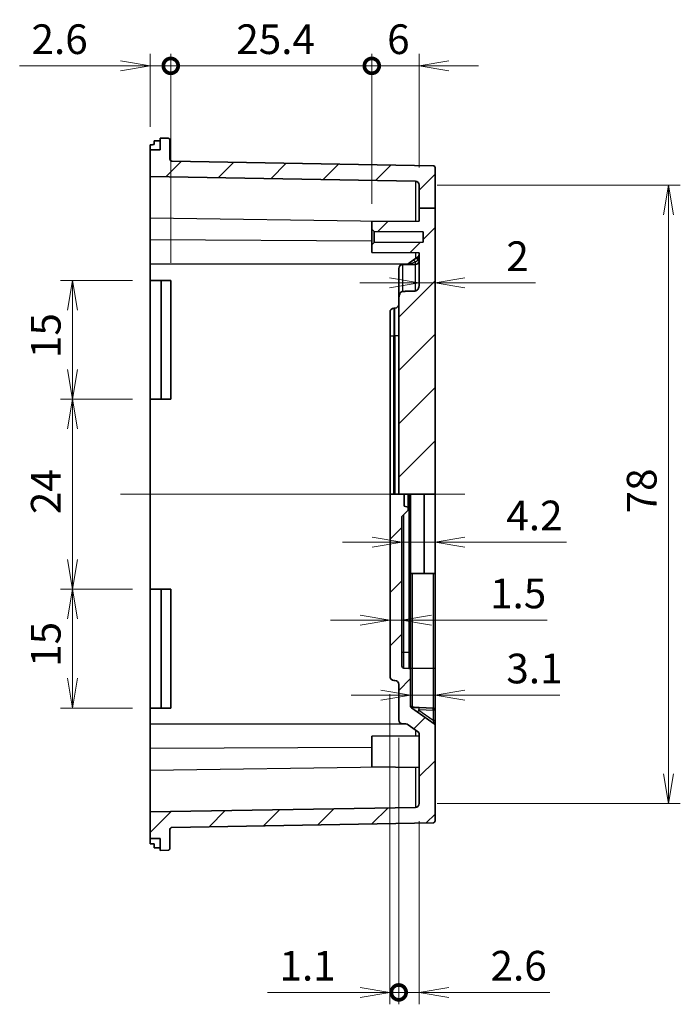
# Model space of a CAD drawing. Units: millimetres. Extents: x 88 to 2604, y 273 to 695.
# Drawn here: x 2040 to 2123, y 481 to 605 of the extents above; entities that cross this region are included whole.
import ezdxf

# ---------------------------------------------------------------- set-up
doc = ezdxf.new("R2010")
doc.units = ezdxf.units.MM
doc.header["$LTSCALE"] = 1.5
doc.layers.get('Defpoints').update_dxf_attribs({"lineweight": 25})
for name, color, linetype, lineweight in [('Centerline (ISO)', 131, 'Continuous', 18), ('Dimension (ISO)', 7, 'Continuous', 18), ('Hatch (ISO)', 1, 'Continuous', 18), ('Visible (ISO)', 7, 'Continuous', 35), ('Visible Narrow (ISO)', 7, 'Continuous', 25)]:
    doc.layers.add(name, color=color, linetype=linetype, lineweight=lineweight)
doc.styles.add('Note Text (TK)', font='MS PGothic.ttf')
doc.dimstyles.new('Default - Method 1b (TK)', dxfattribs={"dimscale": 1.5, "dimtxt": 2.5, "dimasz": 2.5, "dimexe": 1, "dimexo": 1.5, "dimgap": 1, "dimtad": 1, "dimtoh": 1, "dimdsep": 46, "dimtxsty": 'Note Text (TK)', "dimblk": 'OPEN', "dimcen": 0.09, "dimdle": 5, "dimclrd": 100, "dimclre": 100, "dimclrt": 7, "dimadec": 1, "dimazin": 1, "dimtfac": 1, "dimtmove": 0, "dimatfit": 3, "dimldrblk": 'OPEN', "dimfxl": 1, "dimtolj": 1, "dimlwd": -1, "dimlwe": -1, "dimarcsym": 0})
pattern_1 = [(45, (1660.138, 261.3573), (-3.367596, 3.367596), [])]

# ---------------------------------------------------------------- blocks, each defined once
blk = doc.blocks.new('_Open')
at = {"color": 0, "linetype": 'ByBlock', "lineweight": -2}
for p, q in [((-1, 0.167), (0, 0)), ((-1, -0.167), (0, 0)), ((0, 0), (-1, 0))]:
    blk.add_line(p, q, dxfattribs=at)
blk = doc.blocks.new('*D139')
at = {"layer": 'Defpoints', "color": 0}
for p in [(2090.07, 584.14), (2090.07, 506.05), (2121.55, 506.05)]:
    blk.add_point(p, dxfattribs=at)
at = {"layer": 'Dimension (ISO)', "color": 100}
for p, q in [((2092.32, 584.14), (2123.05, 584.14)), ((2121.55, 580.39), (2121.55, 509.8)), ((2092.32, 506.05), (2123.05, 506.05))]:
    blk.add_line(p, q, dxfattribs=at)
at = {"layer": 'Dimension (ISO)', "color": 100, "xscale": 3.75, "yscale": 3.75, "zscale": 3.75}
for p, rotation in [((2121.55, 584.14), 90), ((2121.55, 506.05), 270)]:
    blk.add_blockref('_Open', p, dxfattribs=dict(at, rotation=rotation))
at = {"layer": 'Dimension (ISO)', "color": 7, "insert": (2118.17, 542.68), "char_height": 3.75, "attachment_point": 4, "rotation": 90, "style": 'Note Text (TK)'}
blk.add_mtext('\\A1;78', dxfattribs=at)
blk = doc.blocks.new('_DotSmall')
at = {"color": 0, "linetype": 'ByBlock', "const_width": 0.5}
blk.add_lwpolyline([(-0.0625, 0, 1), (0.0625, 0, 1)], format="xyb", close=True, dxfattribs=at)
blk = doc.blocks.new('*D140')
at = {"layer": 'Defpoints', "color": 0}
for p in [(2086.37, 522.09), (2087.47, 516.59), (2086.37, 482.18)]:
    blk.add_point(p, dxfattribs=at)
at = {"layer": 'Dimension (ISO)', "color": 100}
for p, q in [((2086.37, 519.84), (2086.37, 480.68)), ((2087.47, 514.34), (2087.47, 480.68)), ((2082.62, 482.18), (2070.91, 482.18)), ((2087.47, 482.18), (2086.37, 482.18)), ((2087.47, 482.18), (2091.22, 482.18))]:
    blk.add_line(p, q, dxfattribs=at)
at = {"layer": 'Dimension (ISO)', "color": 100, "xscale": 3.75, "yscale": 3.75, "zscale": 3.75}
blk.add_blockref('_Open', (2086.37, 482.18), dxfattribs=at)
at = {"layer": 'Dimension (ISO)', "color": 100, "xscale": 3.75, "yscale": 3.75, "zscale": 3.75, "rotation": 180}
blk.add_blockref('_DotSmall', (2087.47, 482.18), dxfattribs=at)
at = {"layer": 'Dimension (ISO)', "color": 7, "insert": (2072.41, 485.55), "char_height": 3.75, "attachment_point": 4, "style": 'Note Text (TK)'}
blk.add_mtext('\\A1;1.1', dxfattribs=at)
blk = doc.blocks.new('*D141')
at = {"layer": 'Defpoints', "color": 0}
for p in [(2056.07, 557.1), (2046.25, 533.1), (2056.07, 533.1)]:
    blk.add_point(p, dxfattribs=at)
at = {"layer": 'Dimension (ISO)', "color": 100}
for p, q in [((2053.82, 557.1), (2044.75, 557.1)), ((2046.25, 553.35), (2046.25, 536.85)), ((2053.82, 533.1), (2044.75, 533.1))]:
    blk.add_line(p, q, dxfattribs=at)
at = {"layer": 'Dimension (ISO)', "color": 100, "xscale": 3.75, "yscale": 3.75, "zscale": 3.75}
for p, rotation in [((2046.25, 557.1), 90), ((2046.25, 533.1), 270)]:
    blk.add_blockref('_Open', p, dxfattribs=dict(at, rotation=rotation))
at = {"layer": 'Dimension (ISO)', "color": 7, "insert": (2042.88, 542.59), "char_height": 3.75, "attachment_point": 4, "rotation": 90, "style": 'Note Text (TK)'}
blk.add_mtext('\\A1;24', dxfattribs=at)
blk = doc.blocks.new('*D142')
at = {"layer": 'Defpoints', "color": 0}
for p in [(2046.25, 533.1), (2056.07, 533.1), (2056.07, 518.1)]:
    blk.add_point(p, dxfattribs=at)
at = {"layer": 'Dimension (ISO)', "color": 100}
for p, q in [((2053.82, 533.1), (2044.75, 533.1)), ((2046.25, 521.85), (2046.25, 529.35)), ((2053.82, 518.1), (2044.75, 518.1))]:
    blk.add_line(p, q, dxfattribs=at)
at = {"layer": 'Dimension (ISO)', "color": 100, "xscale": 3.75, "yscale": 3.75, "zscale": 3.75}
for p, rotation in [((2046.25, 533.1), 90), ((2046.25, 518.1), 270)]:
    blk.add_blockref('_Open', p, dxfattribs=dict(at, rotation=rotation))
at = {"layer": 'Dimension (ISO)', "color": 7, "insert": (2042.88, 523.3), "char_height": 3.75, "attachment_point": 4, "rotation": 90, "style": 'Note Text (TK)'}
blk.add_mtext('\\A1;15', dxfattribs=at)
blk = doc.blocks.new('*D143')
at = {"layer": 'Defpoints', "color": 0}
for p in [(2046.25, 572.1), (2056.07, 572.1), (2056.07, 557.1)]:
    blk.add_point(p, dxfattribs=at)
at = {"layer": 'Dimension (ISO)', "color": 100}
for p, q in [((2053.82, 572.1), (2044.75, 572.1)), ((2046.25, 560.85), (2046.25, 568.35)), ((2053.82, 557.1), (2044.75, 557.1))]:
    blk.add_line(p, q, dxfattribs=at)
at = {"layer": 'Dimension (ISO)', "color": 100, "xscale": 3.75, "yscale": 3.75, "zscale": 3.75}
for p, rotation in [((2046.25, 572.1), 90), ((2046.25, 557.1), 270)]:
    blk.add_blockref('_Open', p, dxfattribs=dict(at, rotation=rotation))
at = {"layer": 'Dimension (ISO)', "color": 7, "insert": (2042.88, 562.3), "char_height": 3.75, "attachment_point": 4, "rotation": 90, "style": 'Note Text (TK)'}
blk.add_mtext('\\A1;15', dxfattribs=at)
blk = doc.blocks.new('*D152')
at = {"layer": 'Defpoints', "color": 0}
for p in [(2087.47, 516.59), (2090.07, 506.05), (2090.07, 482.18)]:
    blk.add_point(p, dxfattribs=at)
at = {"layer": 'Dimension (ISO)', "color": 100}
for p, q in [((2087.47, 514.34), (2087.47, 480.68)), ((2090.07, 503.8), (2090.07, 480.68)), ((2087.47, 482.18), (2083.72, 482.18)), ((2087.47, 482.18), (2090.07, 482.18)), ((2093.82, 482.18), (2106.56, 482.18))]:
    blk.add_line(p, q, dxfattribs=at)
at = {"layer": 'Dimension (ISO)', "color": 100, "xscale": 3.75, "yscale": 3.75, "zscale": 3.75}
blk.add_blockref('_DotSmall', (2087.47, 482.18), dxfattribs=at)
at = {"layer": 'Dimension (ISO)', "color": 100, "xscale": 3.75, "yscale": 3.75, "zscale": 3.75, "rotation": 180}
blk.add_blockref('_Open', (2090.07, 482.18), dxfattribs=at)
at = {"layer": 'Dimension (ISO)', "color": 7, "insert": (2099.07, 485.55), "char_height": 3.75, "attachment_point": 4, "style": 'Note Text (TK)'}
blk.add_mtext('\\A1;2.6', dxfattribs=at)
blk = doc.blocks.new('*D156')
at = {"layer": 'Defpoints', "color": 0}
for p in [(2090.07, 571.66), (2092.07, 571.8), (2092.07, 545.1)]:
    blk.add_point(p, dxfattribs=at)
at = {"layer": 'Dimension (ISO)', "color": 100}
for p, q in [((2086.32, 571.8), (2082.57, 571.8)), ((2090.07, 571.8), (2092.07, 571.8)), ((2095.82, 571.8), (2104.75, 571.8))]:
    blk.add_line(p, q, dxfattribs=at)
at = {"layer": 'Dimension (ISO)', "color": 100, "xscale": 3.75, "yscale": 3.75, "zscale": 3.75}
blk.add_blockref('_Open', (2090.07, 571.8), dxfattribs=at)
at = {"layer": 'Dimension (ISO)', "color": 100, "xscale": 3.75, "yscale": 3.75, "zscale": 3.75, "rotation": 180}
blk.add_blockref('_Open', (2092.07, 571.8), dxfattribs=at)
at = {"layer": 'Dimension (ISO)', "color": 7, "insert": (2101.07, 575.17), "char_height": 3.75, "attachment_point": 4, "style": 'Note Text (TK)'}
blk.add_mtext('\\A1;2', dxfattribs=at)
blk = doc.blocks.new('*D157')
at = {"layer": 'Defpoints', "color": 0}
for p in [(2087.87, 529.2), (2087.87, 523.39), (2086.37, 522.09)]:
    blk.add_point(p, dxfattribs=at)
at = {"layer": 'Dimension (ISO)', "color": 100}
for p, q in [((2082.62, 529.2), (2078.87, 529.2)), ((2086.37, 529.2), (2087.87, 529.2)), ((2091.62, 529.2), (2106.22, 529.2))]:
    blk.add_line(p, q, dxfattribs=at)
at = {"layer": 'Dimension (ISO)', "color": 100, "xscale": 3.75, "yscale": 3.75, "zscale": 3.75}
blk.add_blockref('_Open', (2086.37, 529.2), dxfattribs=at)
at = {"layer": 'Dimension (ISO)', "color": 100, "xscale": 3.75, "yscale": 3.75, "zscale": 3.75, "rotation": 180}
blk.add_blockref('_Open', (2087.87, 529.2), dxfattribs=at)
at = {"layer": 'Dimension (ISO)', "color": 7, "insert": (2099.01, 532.57), "char_height": 3.75, "attachment_point": 4, "style": 'Note Text (TK)'}
blk.add_mtext('\\A1;1.5', dxfattribs=at)
blk = doc.blocks.new('*D158')
at = {"layer": 'Defpoints', "color": 0}
for p in [(2092.07, 519.72), (2088.97, 518.34), (2092.07, 517.81)]:
    blk.add_point(p, dxfattribs=at)
at = {"layer": 'Dimension (ISO)', "color": 100}
for p, q in [((2085.22, 519.72), (2081.47, 519.72)), ((2088.97, 519.72), (2092.07, 519.72)), ((2095.82, 519.72), (2107.83, 519.72))]:
    blk.add_line(p, q, dxfattribs=at)
at = {"layer": 'Dimension (ISO)', "color": 100, "xscale": 3.75, "yscale": 3.75, "zscale": 3.75}
blk.add_blockref('_Open', (2088.97, 519.72), dxfattribs=at)
at = {"layer": 'Dimension (ISO)', "color": 100, "xscale": 3.75, "yscale": 3.75, "zscale": 3.75, "rotation": 180}
blk.add_blockref('_Open', (2092.07, 519.72), dxfattribs=at)
at = {"layer": 'Dimension (ISO)', "color": 7, "insert": (2101.07, 523.09), "char_height": 3.75, "attachment_point": 4, "style": 'Note Text (TK)'}
blk.add_mtext('\\A1;3.1', dxfattribs=at)
blk = doc.blocks.new('*D159')
at = {"layer": 'Defpoints', "color": 0}
for p in [(2087.87, 542.3), (2087.87, 539.04), (2092.07, 535.1)]:
    blk.add_point(p, dxfattribs=at)
at = {"layer": 'Dimension (ISO)', "color": 100}
for p, q in [((2084.12, 539.04), (2080.37, 539.04)), ((2087.87, 539.04), (2092.07, 539.04)), ((2095.82, 539.04), (2108.67, 539.04))]:
    blk.add_line(p, q, dxfattribs=at)
at = {"layer": 'Dimension (ISO)', "color": 100, "xscale": 3.75, "yscale": 3.75, "zscale": 3.75}
blk.add_blockref('_Open', (2087.87, 539.04), dxfattribs=at)
at = {"layer": 'Dimension (ISO)', "color": 100, "xscale": 3.75, "yscale": 3.75, "zscale": 3.75, "rotation": 180}
blk.add_blockref('_Open', (2092.07, 539.04), dxfattribs=at)
at = {"layer": 'Dimension (ISO)', "color": 7, "insert": (2101.07, 542.42), "char_height": 3.75, "attachment_point": 4, "style": 'Note Text (TK)'}
blk.add_mtext('\\A1;4.2', dxfattribs=at)
blk = doc.blocks.new('*D160')
at = {"layer": 'Defpoints', "color": 0}
for p in [(2084.07, 599.21), (2090.07, 584.14), (2084.07, 579.55)]:
    blk.add_point(p, dxfattribs=at)
at = {"layer": 'Dimension (ISO)', "color": 100}
for p, q in [((2084.07, 581.8), (2084.07, 600.71)), ((2090.07, 586.39), (2090.07, 600.71)), ((2084.07, 599.21), (2080.32, 599.21)), ((2090.07, 599.21), (2084.07, 599.21)), ((2093.82, 599.21), (2097.57, 599.21))]:
    blk.add_line(p, q, dxfattribs=at)
at = {"layer": 'Dimension (ISO)', "color": 100, "xscale": 3.75, "yscale": 3.75, "zscale": 3.75}
blk.add_blockref('_DotSmall', (2084.07, 599.21), dxfattribs=at)
at = {"layer": 'Dimension (ISO)', "color": 100, "xscale": 3.75, "yscale": 3.75, "zscale": 3.75, "rotation": 180}
blk.add_blockref('_Open', (2090.07, 599.21), dxfattribs=at)
at = {"layer": 'Dimension (ISO)', "color": 7, "insert": (2086.01, 602.58), "char_height": 3.75, "attachment_point": 4, "style": 'Note Text (TK)'}
blk.add_mtext('\\A1;6', dxfattribs=at)
blk = doc.blocks.new('*D161')
at = {"layer": 'Defpoints', "color": 0}
for p in [(2058.67, 599.21), (2084.07, 579.55), (2058.67, 572.1)]:
    blk.add_point(p, dxfattribs=at)
at = {"layer": 'Dimension (ISO)', "color": 100}
for p, q in [((2058.67, 574.35), (2058.67, 600.71)), ((2084.07, 581.8), (2084.07, 600.71)), ((2084.07, 599.21), (2058.67, 599.21))]:
    blk.add_line(p, q, dxfattribs=at)
at = {"layer": 'Dimension (ISO)', "color": 100, "xscale": 3.75, "yscale": 3.75, "zscale": 3.75, "rotation": 180}
blk.add_blockref('_DotSmall', (2058.67, 599.21), dxfattribs=at)
at = {"layer": 'Dimension (ISO)', "color": 100, "xscale": 3.75, "yscale": 3.75, "zscale": 3.75}
blk.add_blockref('_DotSmall', (2084.07, 599.21), dxfattribs=at)
at = {"layer": 'Dimension (ISO)', "color": 7, "insert": (2066.95, 602.58), "char_height": 3.75, "attachment_point": 4, "style": 'Note Text (TK)'}
blk.add_mtext('\\A1;25.4', dxfattribs=at)
blk = doc.blocks.new('*D162')
at = {"layer": 'Defpoints', "color": 0}
for p in [(2056.07, 599.21), (2056.07, 589.25), (2058.67, 572.1)]:
    blk.add_point(p, dxfattribs=at)
at = {"layer": 'Dimension (ISO)', "color": 100}
for p, q in [((2056.07, 591.5), (2056.07, 600.71)), ((2058.67, 574.35), (2058.67, 600.71)), ((2052.32, 599.21), (2039.58, 599.21)), ((2058.67, 599.21), (2056.07, 599.21)), ((2058.67, 599.21), (2062.42, 599.21))]:
    blk.add_line(p, q, dxfattribs=at)
at = {"layer": 'Dimension (ISO)', "color": 100, "xscale": 3.75, "yscale": 3.75, "zscale": 3.75}
blk.add_blockref('_Open', (2056.07, 599.21), dxfattribs=at)
at = {"layer": 'Dimension (ISO)', "color": 100, "xscale": 3.75, "yscale": 3.75, "zscale": 3.75, "rotation": 180}
blk.add_blockref('_DotSmall', (2058.67, 599.21), dxfattribs=at)
at = {"layer": 'Dimension (ISO)', "color": 7, "insert": (2041.08, 602.58), "char_height": 3.75, "attachment_point": 4, "style": 'Note Text (TK)'}
blk.add_mtext('\\A1;2.6', dxfattribs=at)

msp = doc.modelspace()

# ---------------------------------------------------------------- hatches: boundary and pattern name
at = {"layer": 'Hatch (ISO)'}
h = msp.add_hatch(dxfattribs=at)
h.set_pattern_fill('ANSI31', color=256, scale=38.1, style=0)
h.set_pattern_definition(pattern_1)
edge = h.paths.add_edge_path()
edge.add_line((2090.0718, 581.228), (2092.0718, 581.228))
edge.add_line((2092.0718, 581.228), (2092.0718, 586.3527))
edge.add_ellipse((2091.8218, 586.3527), major_axis=(0, 0.25), ratio=1, start_angle=270, end_angle=359)
edge.add_line((2091.8261, 586.6027), (2058.8174, 587.1789))
edge.add_ellipse((2058.8218, 587.4288), major_axis=(-0.25, 0.0044), ratio=1, start_angle=1, end_angle=90, ccw=False)
edge.add_line((2058.5718, 587.4288), (2058.5718, 589.8091))
edge.add_ellipse((2058.3218, 589.8091), major_axis=(0, 0.25), ratio=1, start_angle=270, end_angle=359)
edge.add_line((2058.3261, 590.0591), (2057.3218, 590.0766))
edge.add_line((2057.3218, 590.0766), (2057.3218, 588.5984))
edge.add_line((2057.3218, 588.5984), (2056.0718, 588.5984))
edge.add_line((2056.0718, 588.5984), (2056.0718, 585.2268))
edge.add_line((2056.0718, 585.2268), (2089.5805, 584.6419))
edge.add_ellipse((2089.5718, 584.142), major_axis=(0.4999, -0.0087), ratio=1, start_angle=1, end_angle=90, ccw=False)
edge.add_line((2090.0718, 584.142), (2090.0718, 581.228))
h = msp.add_hatch(dxfattribs=at)
h.set_pattern_fill('ANSI31', color=256, scale=38.1, style=0)
h.set_pattern_definition(pattern_1)
edge = h.paths.add_edge_path()
edge.add_line((2087.4718, 545.0984), (2088.1718, 545.0984))
edge.add_line((2088.1718, 545.0984), (2092.0718, 545.0984))
edge.add_line((2092.0718, 545.0984), (2092.0718, 581.228))
edge.add_line((2092.0718, 581.228), (2090.0718, 581.228))
edge.add_line((2090.0718, 581.228), (2090.0718, 579.5984))
edge.add_line((2090.0718, 579.5984), (2084.0718, 579.546))
edge.add_line((2084.0718, 579.546), (2084.0718, 578.5984))
edge.add_line((2084.0718, 578.5984), (2084.3717, 578.2958))
edge.add_line((2084.3717, 578.2958), (2090.5718, 578.2417))
edge.add_line((2090.5718, 578.2417), (2090.5718, 576.9551))
edge.add_line((2090.5718, 576.9551), (2084.3717, 576.901))
edge.add_line((2084.3717, 576.901), (2084.0718, 576.5984))
edge.add_line((2084.0718, 576.5984), (2084.0718, 575.6508))
edge.add_line((2084.0718, 575.6508), (2090.0718, 575.5984))
edge.add_line((2090.0718, 575.5984), (2090.0718, 571.6594))
edge.add_spline(control_points=[(2090.0718, 571.6594), (2090.0718, 571.5377), (2090.0518, 571.3931), (2089.9897, 571.1782), (2089.9419, 571.0657), (2089.8441, 570.9212), (2089.7853, 570.857), (2089.7005, 570.8058), (2089.6716, 570.7927), (2089.6262, 570.7797), (2089.6021, 570.7756), (2089.5805, 570.7749)], knot_values=[0.09667207, 0.09667207, 0.09667207, 0.09667207, 0.13317408, 0.13317408, 0.16375251, 0.16375251, 0.18551542, 0.18551542, 0.19345277, 0.19345277, 0.19968932, 0.19968932, 0.19968932, 0.19968932], degree=3, periodic=0)
edge.add_spline(control_points=[(2089.5805, 570.7749), (2088.7657, 570.7477), (2087.963, 570.7206)], knot_values=[0, 0, 0, 0.16183646, 0.16183646, 0.16183646], weights=[1, 1.00000748, 1], degree=2, periodic=0)
edge.add_spline(control_points=[(2087.963, 570.7206), (2087.9425, 570.7199), (2087.9196, 570.7162), (2087.8764, 570.7041), (2087.8489, 570.692), (2087.7681, 570.6444), (2087.7122, 570.5837), (2087.6136, 570.4363), (2087.5668, 570.3149), (2087.491, 570.03), (2087.4718, 569.8072), (2087.4718, 569.6208)], knot_values=[0.00085412, 0.00085412, 0.00085412, 0.00085412, 0.00677985, 0.00677985, 0.01428792, 0.01428792, 0.0349322, 0.0349322, 0.06746725, 0.06746725, 0.12337738, 0.12337738, 0.12337738, 0.12337738], degree=3, periodic=0)
edge.add_line((2087.4718, 569.6208), (2087.4718, 545.0984))
h = msp.add_hatch(dxfattribs=at)
h.set_pattern_fill('ANSI31', color=256, scale=38.1, style=0)
h.set_pattern_definition(pattern_1)
edge = h.paths.add_edge_path()
edge.add_line((2086.3718, 545.0984), (2086.3718, 522.0898))
edge.add_ellipse((2086.8718, 522.0898), major_axis=(0, -0.5), ratio=1, start_angle=270, end_angle=359)
edge.add_line((2086.863, 521.5898), (2086.9805, 521.5878))
edge.add_ellipse((2086.9718, 521.0879), major_axis=(0.4999, -0.0087), ratio=1, start_angle=1, end_angle=90, ccw=False)
edge.add_line((2087.4718, 521.0879), (2087.4718, 516.5898))
edge.add_ellipse((2087.9718, 516.5898), major_axis=(0, -0.5), ratio=1, start_angle=270, end_angle=359)
edge.add_line((2087.963, 516.0898), (2088.3785, 516.0826))
edge.add_ellipse((2088.3697, 515.5827), major_axis=(0.4999, -0.0087), ratio=1, start_angle=56.101564, end_angle=90, ccw=False)
edge.add_line((2088.6558, 515.9927), (2089.8578, 515.1543))
edge.add_ellipse((2089.5718, 514.7442), major_axis=(0.4101, -0.2861), ratio=1, start_angle=34.898436, end_angle=90, ccw=False)
edge.add_line((2090.0718, 514.7442), (2090.0718, 506.0548))
edge.add_ellipse((2089.5718, 506.0548), major_axis=(0, -0.5), ratio=1, start_angle=1, end_angle=90, ccw=False)
edge.add_line((2089.5805, 505.5549), (2056.0718, 504.97))
edge.add_line((2056.0718, 504.97), (2056.0718, 501.5984))
edge.add_line((2056.0718, 501.5984), (2057.3218, 501.5984))
edge.add_line((2057.3218, 501.5984), (2057.3218, 500.1202))
edge.add_line((2057.3218, 500.1202), (2058.3261, 500.1378))
edge.add_ellipse((2058.3218, 500.3877), major_axis=(0.25, 0.0044), ratio=1, start_angle=270, end_angle=359)
edge.add_line((2058.5718, 500.3877), (2058.5718, 502.768))
edge.add_ellipse((2058.8218, 502.768), major_axis=(0, 0.25), ratio=1, start_angle=1, end_angle=90, ccw=False)
edge.add_line((2058.8174, 503.0179), (2091.8261, 503.5941))
edge.add_ellipse((2091.8218, 503.8441), major_axis=(0.25, 0.0044), ratio=1, start_angle=270, end_angle=359)
edge.add_line((2092.0718, 503.8441), (2092.0718, 515.918))
edge.add_ellipse((2091.8218, 515.918), major_axis=(0, 0.25), ratio=1, start_angle=270, end_angle=325.101564)
edge.add_line((2091.9648, 516.123), (2089.0787, 518.1362))
edge.add_ellipse((2089.2218, 518.3413), major_axis=(-0.205, 0.143), ratio=1, start_angle=34.898436, end_angle=90, ccw=False)
edge.add_line((2088.9718, 518.3413), (2088.9718, 522.8612))
edge.add_ellipse((2088.7218, 522.8612), major_axis=(0, 0.25), ratio=1, start_angle=270, end_angle=357)
edge.add_line((2088.7348, 523.1108), (2088.1087, 523.1436))
edge.add_ellipse((2088.1218, 523.3933), major_axis=(-0.2497, 0.0131), ratio=1, start_angle=3, end_angle=90, ccw=False)
edge.add_line((2087.8718, 523.3933), (2087.8718, 542.2984))
edge.add_line((2087.8718, 542.2984), (2088.6718, 543.0984))
edge.add_line((2088.6718, 543.0984), (2088.6718, 543.4644))
edge.add_line((2088.6718, 543.4644), (2088.1718, 543.5984))
edge.add_line((2088.1718, 543.5984), (2088.1718, 545.0984))
edge.add_line((2088.1718, 545.0984), (2087.4718, 545.0984))
edge.add_line((2087.4718, 545.0984), (2086.9805, 545.0984))
edge.add_line((2086.9805, 545.0984), (2086.863, 545.0984))
edge.add_line((2086.863, 545.0984), (2086.3718, 545.0984))

# ---------------------------------------------------------------- linework, layer by layer
at = {"layer": 'Centerline (ISO)', "linetype": 'Continuous'}
msp.add_line((2052.3218, 545.0984), (2095.8218, 545.0984), dxfattribs=at)
at = {"layer": 'Visible (ISO)'}
for p, q in [((2056.5718, 589.2598), (2056.5718, 589.7541)), ((2058.3261, 590.0591), (2057.3218, 590.0766)), ((2057.3218, 590.0766), (2057.3218, 588.5984)), ((2058.5718, 587.4288), (2058.5718, 589.8091)), ((2056.0718, 588.5984), (2056.0718, 589.2549)), ((2057.3218, 588.5984), (2056.0718, 588.5984)), ((2056.0718, 588.5984), (2056.0718, 585.2268)), ((2091.8261, 586.6027), (2058.8174, 587.1789)), ((2092.0718, 581.228), (2092.0718, 586.3527)), ((2056.0718, 585.2268), (2089.5805, 584.6419)), ((2056.0718, 579.9688), (2056.0718, 585.2268)), ((2090.0718, 584.142), (2090.0718, 581.228)), ((2090.0718, 581.228), (2092.0718, 581.228)), ((2090.0718, 581.228), (2090.0718, 579.5984)), ((2092.0718, 545.0984), (2092.0718, 581.228)), ((2056.0718, 577.2275), (2056.0718, 579.9688)), ((2090.0718, 579.5984), (2084.0718, 579.546)), ((2084.0718, 579.546), (2084.0718, 578.5984)), ((2084.0718, 578.5984), (2084.3717, 578.2958)), ((2084.0718, 578.5984), (2084.0718, 576.5984)), ((2056.0718, 574.1497), (2056.0718, 577.2275)), ((2084.3717, 578.2958), (2090.5718, 578.2417)), ((2084.3717, 576.901), (2084.3717, 578.2958)), ((2090.5718, 578.2417), (2090.5718, 576.9551)), ((2084.3717, 576.901), (2084.0718, 576.5984)), ((2084.0718, 576.5984), (2084.0718, 575.6508)), ((2090.5718, 576.9551), (2084.3717, 576.901)), ((2084.0718, 575.6508), (2090.0718, 575.5984)), ((2089.3085, 574.6594), (2088.6558, 574.2041)), ((2089.8578, 575.0426), (2089.3085, 574.6594)), ((2090.0718, 575.5984), (2090.0718, 571.6594)), ((2056.0718, 572.0984), (2056.0718, 574.1497)), ((2087.4718, 569.6208), (2087.4718, 573.6071)), ((2087.963, 574.107), (2089.5805, 574.1352)), ((2056.0718, 557.0984), (2056.0718, 572.0984)), ((2056.0718, 572.0984), (2057.4766, 572.0984)), ((2057.4766, 572.0984), (2058.6692, 572.0984)), ((2057.4766, 572.0984), (2057.4766, 557.0984)), ((2058.6692, 572.0984), (2058.6692, 557.0984)), ((2087.4718, 569.6208), (2087.4718, 545.0984)), ((2086.863, 568.607), (2086.9805, 568.609)), ((2086.3718, 565.0984), (2086.3718, 568.1071)), ((2086.3718, 565.0984), (2086.3718, 545.0984)), ((2056.0718, 533.0984), (2056.0718, 557.0984)), ((2057.4766, 557.0984), (2056.0718, 557.0984)), ((2058.6692, 557.0984), (2057.4766, 557.0984)), ((2086.3718, 545.0984), (2086.3718, 522.0898)), ((2086.3718, 545.0984), (2086.863, 545.0984)), ((2086.9805, 545.0984), (2086.863, 545.0984)), ((2087.4718, 545.0984), (2086.9805, 545.0984)), ((2087.4718, 545.0984), (2092.0718, 545.0984)), ((2088.1718, 543.5984), (2088.1718, 545.0984)), ((2088.6718, 545.0984), (2088.6718, 543.4644)), ((2088.9718, 525.0984), (2088.9718, 545.0984)), ((2090.6713, 535.0984), (2090.6713, 545.0984)), ((2092.0718, 545.0984), (2092.0718, 535.0984)), ((2088.6718, 543.4644), (2088.1718, 543.5984)), ((2087.8718, 542.2984), (2088.6718, 543.0984)), ((2087.8718, 523.3933), (2087.8718, 542.2984)), ((2088.6718, 543.0984), (2088.6718, 543.4644)), ((2089.2087, 535.0984), (2088.9718, 535.0984)), ((2090.6713, 535.0984), (2089.2087, 535.0984)), ((2091.8348, 535.0984), (2090.6713, 535.0984)), ((2091.8348, 535.0984), (2092.0718, 535.0984)), ((2092.0718, 523.0984), (2092.0718, 535.0984)), ((2056.0718, 518.0984), (2056.0718, 533.0984)), ((2056.0718, 533.0984), (2057.4766, 533.0984)), ((2057.4766, 533.0984), (2058.6692, 533.0984)), ((2057.4766, 533.0984), (2057.4766, 518.0984)), ((2058.6692, 533.0984), (2058.6692, 518.0984)), ((2088.9718, 522.8612), (2088.9718, 525.0984)), ((2088.7348, 523.1108), (2088.1087, 523.1436)), ((2088.9718, 518.3413), (2088.9718, 522.8612)), ((2092.0718, 517.8112), (2092.0718, 523.0984)), ((2086.863, 521.5898), (2086.9805, 521.5878)), ((2087.4718, 521.0879), (2087.4718, 516.5898)), ((2056.0718, 516.0472), (2056.0718, 518.0984)), ((2057.4766, 518.0984), (2056.0718, 518.0984)), ((2058.6692, 518.0984), (2057.4766, 518.0984)), ((2091.9648, 516.123), (2089.0787, 518.1362)), ((2090.0421, 518.1548), (2089.4401, 518.1863)), ((2091.8348, 518.0608), (2090.0421, 518.1548)), ((2092.0718, 516.5094), (2092.0718, 517.8112)), ((2092.0718, 515.918), (2092.0718, 516.5094)), ((2056.0718, 512.9693), (2056.0718, 516.0472)), ((2087.963, 516.0898), (2088.3785, 516.0826)), ((2088.6558, 515.9927), (2089.8578, 515.1543)), ((2092.0718, 503.8441), (2092.0718, 515.918)), ((2084.0718, 514.546), (2090.0718, 514.5984)), ((2084.0718, 510.6508), (2084.0718, 514.546)), ((2090.0718, 514.7442), (2090.0718, 506.0548)), ((2056.0718, 510.228), (2056.0718, 512.9693)), ((2056.0718, 504.97), (2056.0718, 510.228)), ((2084.0718, 510.6508), (2090.0718, 510.5984)), ((2089.5805, 505.5549), (2056.0718, 504.97)), ((2056.0718, 504.97), (2056.0718, 501.5984)), ((2058.5718, 500.3877), (2058.5718, 502.768)), ((2058.8174, 503.0179), (2091.8261, 503.5941)), ((2056.0718, 501.5984), (2057.3218, 501.5984)), ((2056.0718, 500.9419), (2056.0718, 501.5984)), ((2057.3218, 501.5984), (2057.3218, 500.1202)), ((2056.5718, 500.4427), (2056.5718, 500.937)), ((2057.3218, 500.1202), (2058.3261, 500.1378))]:
    msp.add_line(p, q, dxfattribs=at)
for centre, radius, start, end in [((2058.3218, 589.8091), 0.25, 0, 89), ((2058.8218, 587.4288), 0.25, 180, 269), ((2091.8218, 586.3527), 0.25, 0, 89), ((2089.5718, 584.142), 0.5, 0, 89), ((2089.5718, 574.6351), 0.5, 271, 0), ((2089.5718, 575.4526), 0.5, 305.164352, 0), ((2087.9718, 573.6071), 0.5, 91, 180), ((2088.3697, 574.6142), 0.5, 271, 304.898436), ((2086.8718, 568.1071), 0.5, 91, 180), ((2086.9718, 569.109), 0.5, 271, 0), ((2088.1218, 523.3933), 0.25, 180, 267), ((2088.7218, 522.8612), 0.25, 0, 87), ((2086.8718, 522.0898), 0.5, 180, 269), ((2086.9718, 521.0879), 0.5, 0, 89), ((2089.2218, 518.4481), 0.25, 180, 199.073759), ((2089.2218, 518.3413), 0.25, 180, 235.101564), ((2091.8218, 517.8112), 0.25, 0, 87), ((2087.9718, 516.5898), 0.5, 180, 269), ((2091.8218, 515.918), 0.25, 0, 55.101564), ((2088.3697, 515.5827), 0.5, 55.101564, 89), ((2089.5718, 514.7442), 0.5, 0, 55.101564), ((2089.5718, 506.0548), 0.5, 271, 0), ((2091.8218, 503.8441), 0.25, 271, 0), ((2058.8218, 502.768), 0.25, 91, 180), ((2058.3218, 500.3877), 0.25, 271, 0)]:
    msp.add_arc(centre, radius, start, end, dxfattribs=at)
for centre, major_axis, ratio, start_param, end_param in [((1998.1734, 535.0984), (640.2043, 0), 0.08572973, 1.47827462, 1.47945109), ((2125.9021, 535.0984), (-622.9379, 0), 0.08748866, 4.82391575, 4.82472345), ((2125.9021, 555.0984), (622.9379, 0), 0.08748866, 4.60005451, 4.60086221), ((1998.1734, 555.0984), (-640.2043, 0), 0.08572973, 1.66214156, 1.66331803)]:
    msp.add_ellipse(centre, major_axis=major_axis, ratio=ratio, start_param=start_param, end_param=end_param, dxfattribs=at)
msp.add_open_spline([(2089.8597, 575.0439), (2089.8591, 575.0434), (2089.8585, 575.043), (2089.8578, 575.0426)], degree=3, dxfattribs=at)
for points, knots in [([(2090.0718, 571.6594), (2090.0718, 571.5377), (2090.0518, 571.3931), (2089.9897, 571.1782), (2089.9419, 571.0657), (2089.8441, 570.9212), (2089.7853, 570.857), (2089.7005, 570.8058), (2089.6716, 570.7927), (2089.6262, 570.7797), (2089.6021, 570.7756), (2089.5805, 570.7749)], [0.096672074, 0.096672074, 0.096672074, 0.096672074, 0.133174078, 0.133174078, 0.163752508, 0.163752508, 0.185515425, 0.185515425, 0.193452772, 0.193452772, 0.199689323, 0.199689323, 0.199689323, 0.199689323]), ([(2087.963, 570.7206), (2087.9425, 570.7199), (2087.9196, 570.7162), (2087.8764, 570.7041), (2087.8489, 570.692), (2087.7681, 570.6444), (2087.7122, 570.5837), (2087.6136, 570.4363), (2087.5668, 570.3149), (2087.491, 570.03), (2087.4718, 569.8072), (2087.4718, 569.6208)], [0.00085412, 0.00085412, 0.00085412, 0.00085412, 0.006779846, 0.006779846, 0.014287915, 0.014287915, 0.034932204, 0.034932204, 0.067467253, 0.067467253, 0.123377382, 0.123377382, 0.123377382, 0.123377382]), ([(2088.9831, 518.3723), (2088.9831, 518.3723), (2088.9834, 518.3716), (2088.985, 518.3675), (2088.9872, 518.3621), (2088.9951, 518.3482), (2088.999, 518.3419), (2089.0089, 518.3286), (2089.0138, 518.3225), (2089.0244, 518.3105), (2089.0295, 518.3049), (2089.0403, 518.2943), (2089.0455, 518.2893), (2089.0565, 518.2796), (2089.0622, 518.2749), (2089.0744, 518.2652), (2089.0812, 518.2602), (2089.092, 518.2528), (2089.0961, 518.2501), (2089.109, 518.242), (2089.1177, 518.2371), (2089.1346, 518.2285), (2089.1427, 518.225), (2089.1591, 518.2185), (2089.167, 518.2159), (2089.1835, 518.2113), (2089.1923, 518.2092), (2089.2134, 518.2052), (2089.2253, 518.2033), (2089.2464, 518.2005), (2089.2559, 518.1994), (2089.2893, 518.1959), (2089.3134, 518.1939), (2089.3546, 518.1911), (2089.3718, 518.1901), (2089.3974, 518.1886), (2089.406, 518.1881), (2089.4229, 518.1872), (2089.4313, 518.1868), (2089.4397, 518.1863)], [0.0441889412, 0.0441889412, 0.0441889412, 0.0441889412, 0.0499354282, 0.0499354282, 0.0627260154, 0.0627260154, 0.0701188346, 0.0701188346, 0.0749412498, 0.0749412498, 0.0783504694, 0.0783504694, 0.0809838029, 0.0809838029, 0.0833092149, 0.0833092149, 0.0857738878, 0.0857738878, 0.0872596526, 0.0872596526, 0.090597851, 0.090597851, 0.0944721336, 0.0944721336, 0.0992573768, 0.0992573768, 0.1033953605, 0.1033953605, 0.1070642092, 0.1070642092, 0.109937195, 0.109937195, 0.1171739725, 0.1171739725, 0.1223742034, 0.1223742034, 0.125006099, 0.125006099, 0.1276511196, 0.1276511196, 0.1276511196, 0.1276511196])]:
    msp.add_open_spline(points, degree=3, knots=knots, dxfattribs=at)
msp.add_rational_spline([(2089.5805, 570.7749), (2088.7657, 570.7477), (2087.963, 570.7206)], [1, 1.00000748143, 1], degree=2, dxfattribs=at)
at = {"layer": 'Visible Narrow (ISO)'}
for p, q in [((2089.5805, 584.6419), (2089.5805, 579.5941)), ((2085.5896, 579.5593), (2056.0718, 579.9688)), ((2084.0718, 577.0771), (2056.0718, 577.2275)), ((2089.5805, 575.6027), (2089.5805, 574.8491)), ((2089.5832, 574.4422), (2089.8578, 574.6338)), ((2090.0718, 574.6351), (2089.8597, 574.6351)), ((2088.5548, 574.1497), (2056.0718, 574.1497)), ((2087.963, 574.107), (2087.963, 570.7206)), ((2089.5805, 570.7749), (2089.5805, 574.1352)), ((2086.863, 568.607), (2086.863, 565.0984)), ((2086.9805, 565.0984), (2086.9805, 568.609)), ((2086.3718, 565.0984), (2086.863, 565.0984)), ((2086.863, 545.0984), (2086.863, 565.0984)), ((2086.863, 565.0984), (2086.9805, 565.0984)), ((2086.9805, 565.0984), (2086.9805, 545.0984)), ((2087.4718, 565.0984), (2086.9805, 565.0984)), ((2088.7348, 545.0984), (2088.7348, 525.0984)), ((2088.1087, 525.0984), (2088.1087, 542.5353)), ((2089.2087, 523.0984), (2089.2087, 535.0984)), ((2091.8348, 535.0984), (2091.8348, 523.0984)), ((2088.1087, 525.0984), (2087.8718, 525.0984)), ((2088.1087, 523.1436), (2088.1087, 525.0984)), ((2088.7348, 525.0984), (2088.1087, 525.0984)), ((2088.7348, 525.0984), (2088.7348, 523.1108)), ((2088.9718, 525.0984), (2088.7348, 525.0984)), ((2089.2087, 523.0984), (2088.9718, 523.0984)), ((2089.2087, 518.2061), (2089.2087, 523.0984)), ((2091.8348, 523.0984), (2089.2087, 523.0984)), ((2092.0718, 523.0984), (2091.8348, 523.0984)), ((2091.8348, 523.0984), (2091.8348, 518.0608)), ((2091.8348, 516.5094), (2090.002, 517.7879)), ((2090.0421, 517.9051), (2091.8348, 517.8112)), ((2092.0718, 517.8112), (2091.8348, 517.8112)), ((2091.8348, 517.8112), (2091.8348, 516.5094)), ((2092.0718, 516.5094), (2091.8348, 516.5094)), ((2088.5548, 516.0472), (2056.0718, 516.0472)), ((2089.5805, 515.3477), (2089.5805, 514.5941)), ((2084.0718, 513.1197), (2056.0718, 512.9693)), ((2085.5896, 510.6375), (2056.0718, 510.228)), ((2089.5805, 510.6027), (2089.5805, 505.5549))]:
    msp.add_line(p, q, dxfattribs=at)
for centre, major_axis, ratio, start_param, end_param in [((2089.5946, 574.2493), (-0.2861, 0.4101), 0.21396598, 5.04817384, 6.28318531), ((2090.1439, 574.6325), (-0.2861, 0.4101), 0.4953788, 0, 1.23501147), ((2090.1477, 574.6351), (-0.288, 0.4088), 0.49907262, 0, 1.23270378), ((2089.5718, 575.4526), (0, -1), 0.5, 0.61373373, 1.57079633), ((2090.1625, 574.6454), (-1.4793, -0.5259), 0.00176979, 5.11413458, 6.28845319), ((2089.5718, 574.6351), (0.0087, -0.4999), 0.01744975, 0, 1.17431861), ((2090.015, 517.7879), (-0.143, -0.205), 0.04294351, 4.74233609, 6.28318531), ((2090.0387, 517.8408), (0, 0.0644), 0.99862953, 6.23089706, 8.81632872), ((2090.029, 517.9051), (0.0131, 0.2497), 0.05226443, 4.71512804, 6.28318531), ((2091.8218, 517.8112), (0.0131, 0.2497), 0.05226443, 4.71512804, 6.28318531), ((2091.8218, 516.5276), (0.1432, -0.4046), 0.01456883, 6.26284986, 7.80369908)]:
    msp.add_ellipse(centre, major_axis=major_axis, ratio=ratio, start_param=start_param, end_param=end_param, dxfattribs=at)
msp.add_open_spline([(2089.8578, 574.6338), (2089.8585, 574.6342), (2089.8591, 574.6347), (2089.8597, 574.6351)], degree=3, dxfattribs=at)
msp.add_open_spline([(2088.6832, 574.1195), (2088.6831, 574.1195), (2088.6832, 574.1196), (2088.6831, 574.1196), (2088.683, 574.1197), (2088.6828, 574.1197), (2088.6827, 574.1198), (2088.6824, 574.1199), (2088.6822, 574.12), (2088.6815, 574.1202), (2088.6811, 574.1204), (2088.6788, 574.1212), (2088.677, 574.1218), (2088.6711, 574.124), (2088.6672, 574.1256), (2088.6552, 574.1306), (2088.6483, 574.1342), (2088.6304, 574.1459), (2088.6246, 574.1544), (2088.6239, 574.176), (2088.6354, 574.1898), (2088.6558, 574.2041)], degree=3, knots=[-0.0000072286, -0.0000072286, -0.0000072286, -0.0000072286, 0.0000183466, 0.0000183466, 0.0000886564, 0.0000886564, 0.000197158, 0.000197158, 0.0004015446, 0.0004015446, 0.0008103179, 0.0008103179, 0.0025420005, 0.0025420005, 0.0066561892, 0.0066561892, 0.0160616793, 0.0160616793, 0.0367892926, 0.0367892926, 0.0672697291, 0.0672697291, 0.0672697291, 0.0672697291], dxfattribs=at)

# ---------------------------------------------------------------- dimensions: what is measured, and where the dimension line sits
at = {"layer": 'Dimension (ISO)', "color": 100}
for base, p1, p2, angle, override, picture, middle in [((2056.0718, 599.2072), (2058.6692, 572.0984), (2056.0718, 589.2549), 180, {"dimgap": 1, "dimtoh": 0, "dimdec": 1, "dimblk1": 'DotSmall', "dimblk2": 'Open', "dimsah": 1, "dimdle": 0, "dimtol": 0, "dimlim": 0, "dimtp": 0, "dimtm": 0, "dimtdec": 1, "dimtofl": 1, "dimatfit": 1}, '*D162', (2044.0781, 599.2072)), ((2058.6692, 599.2072), (2084.0718, 579.546), (2058.6692, 572.0984), 180, {"dimgap": 1, "dimtoh": 0, "dimdec": 1, "dimblk1": 'DotSmall', "dimblk2": 'DotSmall', "dimsah": 1, "dimdle": 0, "dimtol": 0, "dimlim": 0, "dimtp": 0, "dimtm": 0, "dimtdec": 1, "dimtofl": 0, "dimatfit": 1}, '*D161', (2071.3705, 599.2072)), ((2084.0718, 599.2072), (2090.0718, 584.142), (2084.0718, 579.546), 180, {"dimgap": 1, "dimtoh": 0, "dimdec": 1, "dimblk1": 'Open', "dimblk2": 'DotSmall', "dimsah": 1, "dimdle": 0, "dimtol": 0, "dimlim": 0, "dimtp": 0, "dimtm": 0, "dimtdec": 1, "dimtofl": 1, "dimatfit": 1}, '*D160', (2087.0718, 599.2072)), ((2121.5492, 506.0548), (2090.0718, 584.142), (2090.0718, 506.0548), 90, {"dimgap": 1, "dimtoh": 0, "dimdec": 1, "dimlfac": 0.998884, "dimtol": 0, "dimlim": 0, "dimtp": 0, "dimtm": 0, "dimtdec": 1, "dimtofl": 0, "dimatfit": 1}, '*D139', (2121.5492, 545.0984)), ((2092.0718, 571.7972), (2090.0718, 571.6594), (2092.0718, 545.0984), 180, {"dimgap": 1, "dimtoh": 0, "dimdec": 1, "dimse1": 1, "dimse2": 1, "dimtol": 0, "dimlim": 0, "dimtp": 0, "dimtm": 0, "dimtdec": 1, "dimtofl": 1, "dimatfit": 1}, '*D156', (2102.1584, 571.7972)), ((2046.2541, 572.0984), (2056.0718, 557.0984), (2056.0718, 572.0984), 90, {"dimgap": 1, "dimtoh": 0, "dimdec": 1, "dimtol": 0, "dimlim": 0, "dimtp": 0, "dimtm": 0, "dimtdec": 1, "dimtofl": 0, "dimatfit": 1}, '*D143', (2046.2541, 564.5984)), ((2046.2541, 533.0984), (2056.0718, 557.0984), (2056.0718, 533.0984), 90, {"dimgap": 1, "dimtoh": 0, "dimdec": 1, "dimtol": 0, "dimlim": 0, "dimtp": 0, "dimtm": 0, "dimtdec": 1, "dimtofl": 0, "dimatfit": 1}, '*D141', (2046.2541, 545.0984)), ((2087.8718, 539.0408), (2092.0718, 535.0984), (2087.8718, 542.2984), 180, {"dimgap": 1, "dimtoh": 0, "dimdec": 1, "dimse1": 1, "dimse2": 1, "dimtol": 0, "dimlim": 0, "dimtp": 0, "dimtm": 0, "dimtdec": 1, "dimtofl": 1, "dimatfit": 1}, '*D159', (2104.1186, 539.0408)), ((2087.8718, 529.1968), (2086.3718, 522.0898), (2087.8718, 523.3933), 180, {"dimgap": 1, "dimtoh": 0, "dimdec": 1, "dimse1": 1, "dimse2": 1, "dimtol": 0, "dimlim": 0, "dimtp": 0, "dimtm": 0, "dimtdec": 1, "dimtofl": 1, "dimatfit": 1}, '*D157', (2101.8687, 529.1968)), ((2046.2541, 533.0984), (2056.0718, 518.0984), (2056.0718, 533.0984), 90, {"dimgap": 1, "dimtoh": 0, "dimdec": 1, "dimtol": 0, "dimlim": 0, "dimtp": 0, "dimtm": 0, "dimtdec": 1, "dimtofl": 0, "dimatfit": 1}, '*D142', (2046.2541, 525.5984)), ((2092.0718, 519.7196), (2088.9718, 518.3413), (2092.0718, 517.8112), 180, {"dimgap": 1, "dimtoh": 0, "dimdec": 1, "dimse1": 1, "dimse2": 1, "dimtol": 0, "dimlim": 0, "dimtp": 0, "dimtm": 0, "dimtdec": 1, "dimtofl": 1, "dimatfit": 1}, '*D158', (2103.7031, 519.7196)), ((2086.3718, 482.1761), (2087.4718, 516.5898), (2086.3718, 522.0898), 180, {"dimgap": 1, "dimtoh": 0, "dimdec": 1, "dimblk1": 'DotSmall', "dimblk2": 'Open', "dimsah": 1, "dimdle": 0, "dimtol": 0, "dimlim": 0, "dimtp": 0, "dimtm": 0, "dimtdec": 1, "dimtofl": 1, "dimatfit": 1}, '*D140', (2074.8895, 482.1761)), ((2090.0718, 482.1761), (2087.4718, 516.5898), (2090.0718, 506.0548), 180, {"dimgap": 1, "dimtoh": 0, "dimdec": 1, "dimblk1": 'DotSmall', "dimblk2": 'Open', "dimsah": 1, "dimdle": 0, "dimtol": 0, "dimlim": 0, "dimtp": 0, "dimtm": 0, "dimtdec": 1, "dimtofl": 1, "dimatfit": 1}, '*D152', (2102.0654, 482.1761))]:
    dim = msp.add_linear_dim(base=base, p1=p1, p2=p2, angle=angle, dimstyle='Default - Method 1b (TK)', override=override, dxfattribs=at)
    dim.commit()
    dim.dimension.update_dxf_attribs({"geometry": picture, "text_midpoint": middle, "dimtype": 160})

doc.saveas('drawing.dxf')
